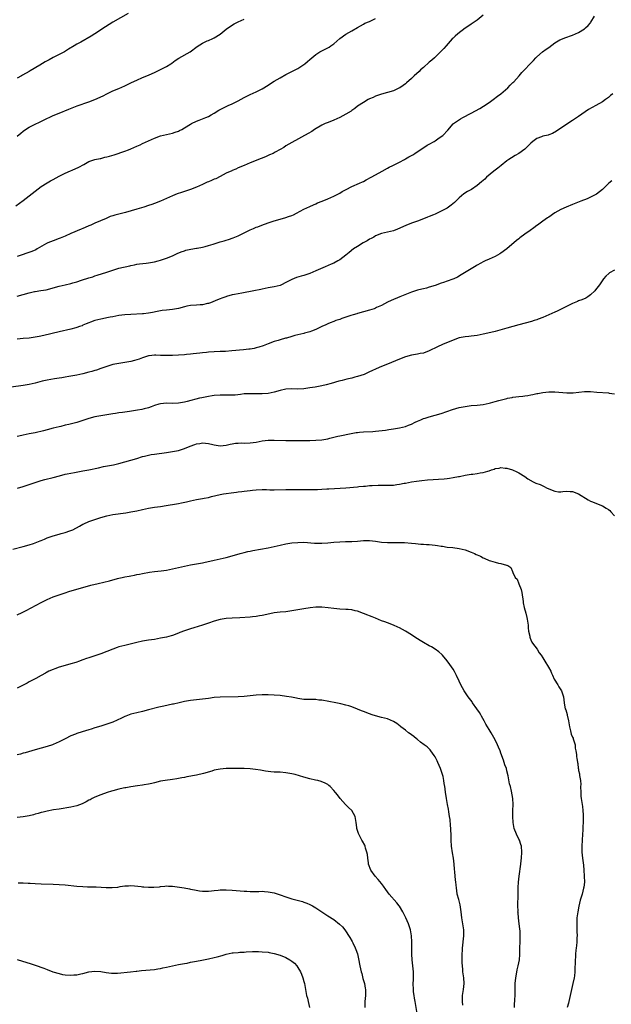
# Model space of a CAD drawing. Units: inches. Extents: x 2577000 to 2580000, y 1506000 to 1509000.
# Drawn here: x 2577388 to 2577586, y 1507558 to 1507888 of the extents above; entities that cross this region are included whole.
import ezdxf

# ---------------------------------------------------------------- set-up
doc = ezdxf.new("R2010")
doc.units = ezdxf.units.IN
doc.header["$MEASUREMENT"] = 0
doc.layers.add('LD25771506_10ft', color=71, linetype='Continuous')

msp = doc.modelspace()

# ---------------------------------------------------------------- linework, layer by layer
at = {"layer": 'LD25771506_10ft'}
for points, elevation in [([(2577386.52, 1507825.48), (2577389, 1507827.23), (2577391, 1507828.78), (2577393, 1507830.41), (2577395, 1507831.88), (2577397, 1507833.13), (2577398.19, 1507833.81), (2577399, 1507834.3), (2577401, 1507835.39), (2577403, 1507836.36), (2577404.86, 1507837.14), (2577405.41, 1507837.41), (2577407.65, 1507838.35), (2577409.31, 1507839.31), (2577411, 1507840.24), (2577413, 1507840.94), (2577414.72, 1507841.28), (2577415, 1507841.3), (2577416.3, 1507841.7), (2577417, 1507841.8), (2577417.88, 1507842.12), (2577419.43, 1507842.57), (2577423, 1507843.76), (2577424.25, 1507844.25), (2577425, 1507844.52), (2577427, 1507845.38), (2577428.11, 1507845.89), (2577429, 1507846.28), (2577431, 1507847.23), (2577433, 1507848.14), (2577435, 1507848.85), (2577437, 1507849.34), (2577439, 1507849.78), (2577439.94, 1507850.06), (2577441, 1507850.44), (2577441.38, 1507850.62), (2577442.07, 1507851), (2577443, 1507851.53), (2577445, 1507852.81), (2577445.34, 1507853), (2577447, 1507853.76), (2577447.88, 1507854.12), (2577449, 1507854.53), (2577450.19, 1507855), (2577451, 1507855.38), (2577451.93, 1507855.93), (2577453, 1507856.52), (2577454.56, 1507857.44), (2577455.87, 1507858.13), (2577457, 1507858.68), (2577457.61, 1507859), (2577459, 1507859.63), (2577461, 1507860.64), (2577463, 1507861.7), (2577465, 1507862.7), (2577467, 1507863.66), (2577469, 1507864.66), (2577469.59, 1507865), (2577470.46, 1507865.54), (2577473, 1507867.15), (2577475, 1507868.33), (2577477, 1507869.42), (2577479, 1507870.41), (2577481, 1507871.48), (2577483, 1507872.77), (2577483.32, 1507873), (2577484.23, 1507873.77), (2577485, 1507874.45), (2577487, 1507876.16), (2577488.39, 1507877), (2577489, 1507877.33), (2577490.12, 1507877.88), (2577491, 1507878.34), (2577491.41, 1507878.59), (2577492.02, 1507879), (2577493, 1507879.72), (2577495, 1507881.47), (2577497, 1507882.93), (2577499, 1507884), (2577501, 1507885.16), (2577503, 1507886.29), (2577503.43, 1507886.57), (2577505, 1507887.22), (2577507, 1507888.21)], 9800), ([(2577424.13, 1507889.87), (2577419.06, 1507886.94), (2577417.81, 1507886.19), (2577416.58, 1507885.42), (2577413, 1507883.07), (2577411.72, 1507882.28), (2577408.26, 1507880.26), (2577407, 1507879.56), (2577406.07, 1507879), (2577404.12, 1507877.88), (2577402.77, 1507877), (2577401, 1507876.07), (2577399, 1507875.1), (2577397.66, 1507874.34), (2577397, 1507874.02), (2577396.39, 1507873.61), (2577394.58, 1507872.58), (2577391.34, 1507870.66), (2577391, 1507870.48), (2577388.78, 1507869.22), (2577388.43, 1507869), (2577387, 1507868.18)], 9780), ([(2577543, 1507889.27), (2577541, 1507887.66), (2577540.07, 1507887), (2577539, 1507886.3), (2577538.25, 1507885.75), (2577537, 1507884.89), (2577534.5, 1507883), (2577533.7, 1507882.3), (2577533, 1507881.6), (2577532.67, 1507881.33), (2577530.61, 1507879), (2577529.82, 1507878.18), (2577528.72, 1507877), (2577526.71, 1507875), (2577525.83, 1507874.17), (2577525, 1507873.52), (2577523, 1507871.8), (2577522.1, 1507871), (2577521.55, 1507870.45), (2577519.96, 1507869), (2577519, 1507868.1), (2577517.38, 1507866.62), (2577517, 1507866.31), (2577516.25, 1507865.75), (2577515.13, 1507865), (2577515, 1507864.92), (2577513, 1507863.99), (2577511, 1507863.34), (2577509, 1507862.84), (2577507.63, 1507862.36), (2577507, 1507862.16), (2577506.24, 1507861.76), (2577505, 1507861.26), (2577504.53, 1507861), (2577503, 1507860.1), (2577501, 1507858.78), (2577500.01, 1507857.99), (2577499, 1507857.33), (2577498.81, 1507857.19), (2577497, 1507856.11), (2577495, 1507855.06), (2577493, 1507854.13), (2577492.21, 1507853.79), (2577490.75, 1507853.24), (2577490.16, 1507853), (2577489, 1507852.41), (2577486.6, 1507851), (2577485.63, 1507850.37), (2577484.38, 1507849.62), (2577479, 1507846.66), (2577477, 1507845.5), (2577476.23, 1507845), (2577475, 1507844.28), (2577473.42, 1507843.42), (2577473, 1507843.17), (2577472.66, 1507843), (2577471.53, 1507842.47), (2577471, 1507842.26), (2577470.12, 1507841.88), (2577468.69, 1507841.31), (2577467.84, 1507841), (2577466.43, 1507840.43), (2577465, 1507839.89), (2577462.95, 1507839), (2577461, 1507838.12), (2577460.24, 1507837.76), (2577459, 1507837.28), (2577458.82, 1507837.18), (2577457, 1507836.36), (2577455, 1507835.3), (2577453.47, 1507834.53), (2577453, 1507834.35), (2577452.06, 1507833.94), (2577451, 1507833.53), (2577450.63, 1507833.37), (2577449, 1507832.63), (2577447, 1507831.68), (2577445, 1507830.88), (2577443, 1507830.24), (2577442.04, 1507829.96), (2577440.56, 1507829.44), (2577439, 1507828.81), (2577434.93, 1507827), (2577433, 1507826.26), (2577432.06, 1507825.94), (2577431, 1507825.54), (2577429.43, 1507825), (2577427, 1507824.3), (2577423.26, 1507823.26), (2577421, 1507822.66), (2577419.67, 1507822.33), (2577419, 1507822.1), (2577418.17, 1507821.83), (2577416.75, 1507821.25), (2577413, 1507819.64), (2577411.62, 1507819), (2577411, 1507818.75), (2577409.79, 1507818.21), (2577409, 1507817.9), (2577408.38, 1507817.62), (2577405, 1507816.17), (2577403, 1507815.25), (2577401.37, 1507814.63), (2577401, 1507814.47), (2577399, 1507813.77), (2577397.2, 1507813), (2577397, 1507812.91), (2577396.78, 1507812.78), (2577393.71, 1507811), (2577393.25, 1507810.75), (2577391.85, 1507810.15), (2577387, 1507808.43)], 9810), ([(2577387, 1507795.24), (2577389, 1507795.77), (2577391, 1507796.36), (2577392.74, 1507796.74), (2577393, 1507796.79), (2577394.93, 1507797.07), (2577396.64, 1507797.36), (2577401, 1507798.51), (2577403.04, 1507798.96), (2577405, 1507799.43), (2577405.64, 1507799.64), (2577407, 1507800.03), (2577408.56, 1507800.56), (2577411, 1507801.34), (2577412.28, 1507801.72), (2577413, 1507801.96), (2577413.81, 1507802.19), (2577417, 1507803.25), (2577419, 1507803.95), (2577421, 1507804.55), (2577424.67, 1507805.33), (2577425, 1507805.46), (2577426.27, 1507805.73), (2577427, 1507805.92), (2577427.94, 1507806.06), (2577430.21, 1507806.21), (2577431, 1507806.31), (2577433, 1507806.68), (2577434.24, 1507807), (2577435, 1507807.22), (2577437, 1507807.9), (2577439, 1507808.71), (2577440.56, 1507809.44), (2577441.95, 1507810.05), (2577443, 1507810.41), (2577443.45, 1507810.55), (2577445.1, 1507810.9), (2577447, 1507811.23), (2577447.3, 1507811.3), (2577449, 1507811.63), (2577449.88, 1507811.88), (2577451, 1507812.14), (2577452.65, 1507812.65), (2577453, 1507812.74), (2577455, 1507813.38), (2577456.26, 1507813.74), (2577457, 1507813.99), (2577457.79, 1507814.21), (2577459.28, 1507814.72), (2577461, 1507815.44), (2577464.12, 1507817), (2577465, 1507817.41), (2577466.13, 1507817.87), (2577467, 1507818.26), (2577467.54, 1507818.46), (2577468.88, 1507819), (2577471, 1507819.73), (2577473, 1507820.37), (2577475, 1507820.98), (2577477, 1507821.56), (2577477.89, 1507821.89), (2577479, 1507822.26), (2577479.52, 1507822.48), (2577480.56, 1507823), (2577483, 1507824.29), (2577485, 1507825.19), (2577486.22, 1507825.78), (2577487, 1507826.08), (2577487.6, 1507826.4), (2577489.07, 1507827), (2577491, 1507827.83), (2577493, 1507828.66), (2577493.69, 1507829), (2577495, 1507829.69), (2577495.81, 1507830.19), (2577497.1, 1507830.9), (2577499, 1507831.9), (2577501.62, 1507833), (2577502.57, 1507833.43), (2577503, 1507833.64), (2577503.87, 1507834.13), (2577505.53, 1507835), (2577507, 1507835.85), (2577509.19, 1507837), (2577511, 1507838.02), (2577511.61, 1507838.39), (2577512.76, 1507839), (2577515, 1507840.12), (2577516.68, 1507841), (2577517, 1507841.15), (2577518.18, 1507841.82), (2577519, 1507842.25), (2577519.47, 1507842.53), (2577520.19, 1507843), (2577524.28, 1507845.72), (2577525, 1507846.11), (2577526.61, 1507847), (2577527, 1507847.26), (2577527.89, 1507847.89), (2577529, 1507848.63), (2577529.5, 1507849), (2577531.18, 1507850.82), (2577533, 1507852.92), (2577533.09, 1507853), (2577535.44, 1507854.56), (2577536.21, 1507855), (2577539, 1507856.47), (2577541.93, 1507858.07), (2577543.18, 1507858.82), (2577545, 1507860.01), (2577546.39, 1507861), (2577547.85, 1507862.15), (2577549, 1507863), (2577551.31, 1507865), (2577552.11, 1507865.89), (2577553, 1507866.7), (2577553.3, 1507867), (2577555.08, 1507869), (2577555.96, 1507870.04), (2577556.86, 1507871), (2577558.79, 1507873), (2577559.9, 1507874.1), (2577560.66, 1507875), (2577561, 1507875.33), (2577562.89, 1507877), (2577564.14, 1507877.86), (2577565, 1507878.51), (2577567, 1507879.97), (2577568.74, 1507881), (2577569, 1507881.13), (2577570.35, 1507881.65), (2577573, 1507882.58), (2577573.96, 1507883), (2577575, 1507883.49), (2577577, 1507884.72), (2577577.33, 1507885), (2577578.19, 1507885.81), (2577579, 1507886.74), (2577579.11, 1507886.89), (2577580.35, 1507889)], 9820), ([(2577387, 1507848.77), (2577388.18, 1507849.82), (2577389, 1507850.47), (2577389.78, 1507851), (2577391, 1507851.75), (2577393, 1507852.78), (2577394.5, 1507853.5), (2577395.82, 1507854.18), (2577399, 1507855.67), (2577401, 1507856.5), (2577404.24, 1507857.76), (2577407.09, 1507858.91), (2577411, 1507860.31), (2577413, 1507861.07), (2577415.74, 1507862.26), (2577417, 1507862.95), (2577419, 1507863.96), (2577421, 1507864.77), (2577423, 1507865.66), (2577423.89, 1507866.11), (2577425.23, 1507866.77), (2577427, 1507867.56), (2577429, 1507868.37), (2577431, 1507869.21), (2577432.21, 1507869.79), (2577433, 1507870.13), (2577433.58, 1507870.42), (2577435, 1507871.06), (2577437, 1507872.08), (2577438.48, 1507873), (2577438.79, 1507873.21), (2577439.93, 1507874.07), (2577441.09, 1507874.91), (2577444.95, 1507877.05), (2577447.25, 1507878.75), (2577449, 1507879.92), (2577450.65, 1507880.65), (2577451, 1507880.83), (2577452.48, 1507881.52), (2577453, 1507881.74), (2577455, 1507882.98), (2577457, 1507884.58), (2577458.4, 1507885.6), (2577459.66, 1507886.34), (2577461, 1507887.02), (2577463, 1507887.98)], 9790), ([(2577586.44, 1507863), (2577585.65, 1507862.35), (2577585, 1507861.76), (2577584, 1507861), (2577583, 1507860.32), (2577580.72, 1507859), (2577579.59, 1507858.41), (2577578.32, 1507857.68), (2577575, 1507855.34), (2577573, 1507853.99), (2577568.36, 1507851), (2577567.55, 1507850.45), (2577566.31, 1507849.69), (2577565, 1507849.24), (2577564.84, 1507849.16), (2577563, 1507848.74), (2577562.6, 1507848.6), (2577561, 1507847.97), (2577559.66, 1507847), (2577559, 1507846.39), (2577557, 1507844.44), (2577555, 1507843.01), (2577553.75, 1507842.25), (2577552.48, 1507841.52), (2577551.67, 1507841), (2577551, 1507840.53), (2577549.01, 1507839), (2577547.94, 1507838.06), (2577546.58, 1507837), (2577544.2, 1507835), (2577543.58, 1507834.42), (2577542.52, 1507833.48), (2577541, 1507832.23), (2577539.08, 1507830.92), (2577537.81, 1507830.19), (2577536.59, 1507829.41), (2577535, 1507828.12), (2577533.89, 1507827), (2577533.43, 1507826.57), (2577532.36, 1507825.64), (2577531.44, 1507825), (2577531, 1507824.71), (2577529, 1507823.61), (2577527, 1507822.66), (2577526.4, 1507822.4), (2577525, 1507821.82), (2577524.4, 1507821.6), (2577523, 1507821.07), (2577521, 1507820.35), (2577519, 1507819.59), (2577517.16, 1507818.84), (2577514.38, 1507817.62), (2577513, 1507817.08), (2577511, 1507816.58), (2577509, 1507816.16), (2577507, 1507815.36), (2577506.43, 1507815), (2577505.52, 1507814.48), (2577505, 1507814.23), (2577504.23, 1507813.77), (2577502.9, 1507813), (2577501, 1507811.87), (2577499.58, 1507811), (2577498.14, 1507809.86), (2577497, 1507808.88), (2577495, 1507807.38), (2577494.37, 1507807), (2577493, 1507806.29), (2577492.12, 1507805.88), (2577490.14, 1507805), (2577487, 1507803.66), (2577485, 1507802.83), (2577483, 1507802.14), (2577482.1, 1507801.9), (2577480.57, 1507801.43), (2577479, 1507800.8), (2577477, 1507799.72), (2577475.46, 1507799), (2577475, 1507798.82), (2577473, 1507798.35), (2577471, 1507797.98), (2577469, 1507797.56), (2577468.55, 1507797.45), (2577466.28, 1507797), (2577462.22, 1507796.22), (2577461, 1507796.02), (2577459.77, 1507795.77), (2577459, 1507795.62), (2577457.08, 1507795.08), (2577456.83, 1507795), (2577455.51, 1507794.49), (2577455, 1507794.32), (2577454.07, 1507793.93), (2577451.71, 1507793), (2577451, 1507792.74), (2577450.69, 1507792.69), (2577449, 1507792.29), (2577448.29, 1507792.29), (2577447, 1507792.19), (2577445, 1507792.09), (2577443.82, 1507791.82), (2577443, 1507791.68), (2577441, 1507791.05), (2577439, 1507790.68), (2577437, 1507790.56), (2577435.58, 1507790.42), (2577435, 1507790.33), (2577433.89, 1507790.11), (2577432.28, 1507789.72), (2577431, 1507789.46), (2577429.29, 1507789.29), (2577429, 1507789.24), (2577425, 1507789.11), (2577423, 1507788.95), (2577421, 1507788.69), (2577419, 1507788.33), (2577418.13, 1507788.13), (2577417, 1507787.92), (2577415.59, 1507787.59), (2577415, 1507787.5), (2577412.97, 1507787), (2577411.5, 1507786.5), (2577411, 1507786.31), (2577410.11, 1507785.89), (2577409, 1507785.45), (2577408.7, 1507785.3), (2577407.87, 1507785), (2577407, 1507784.72), (2577406.64, 1507784.64), (2577405, 1507784.2), (2577401, 1507783.28), (2577395.93, 1507782.07), (2577394.29, 1507781.71), (2577393, 1507781.45), (2577391, 1507781.16), (2577389, 1507780.98), (2577387, 1507780.76)], 9830), ([(2577586.13, 1507833.87), (2577585.09, 1507833), (2577583, 1507830.91), (2577581, 1507829.36), (2577580.35, 1507829), (2577579, 1507828.33), (2577577.83, 1507827.83), (2577575.75, 1507827), (2577573, 1507825.84), (2577570.8, 1507825), (2577569, 1507824.18), (2577567.05, 1507823.05), (2577565, 1507821.67), (2577564.62, 1507821.38), (2577563, 1507820.31), (2577561.26, 1507819), (2577561, 1507818.83), (2577559.95, 1507818.05), (2577558.78, 1507817.22), (2577557, 1507815.94), (2577555.31, 1507814.69), (2577555, 1507814.42), (2577554.19, 1507813.81), (2577551, 1507811.03), (2577549, 1507809.55), (2577548.65, 1507809.35), (2577547, 1507808.53), (2577545, 1507807.64), (2577543.73, 1507807), (2577543, 1507806.65), (2577542.26, 1507806.26), (2577541, 1507805.54), (2577540.67, 1507805.33), (2577539, 1507804.38), (2577537.38, 1507803.38), (2577535.69, 1507802.31), (2577534.4, 1507801.6), (2577533.19, 1507801), (2577532.85, 1507800.85), (2577531, 1507800.17), (2577529.72, 1507799.72), (2577529, 1507799.51), (2577527, 1507798.82), (2577525, 1507798.18), (2577524.09, 1507797.91), (2577523, 1507797.68), (2577522.47, 1507797.53), (2577521, 1507797.23), (2577519, 1507796.59), (2577515.09, 1507795), (2577512.23, 1507793.77), (2577511, 1507793.21), (2577509, 1507792.12), (2577507.35, 1507791.35), (2577507, 1507791.17), (2577506.54, 1507791), (2577505, 1507790.5), (2577501, 1507789.42), (2577500.68, 1507789.32), (2577499.53, 1507789), (2577498.75, 1507788.75), (2577497, 1507788.12), (2577495.67, 1507787.67), (2577495, 1507787.42), (2577493.72, 1507787), (2577493.21, 1507786.79), (2577493, 1507786.73), (2577491.78, 1507786.22), (2577491, 1507785.94), (2577490.37, 1507785.63), (2577489, 1507785.03), (2577487, 1507784), (2577485.5, 1507783.5), (2577485, 1507783.29), (2577483.21, 1507782.79), (2577483, 1507782.75), (2577481, 1507782.23), (2577480, 1507782), (2577479, 1507781.69), (2577477.17, 1507781.17), (2577476.89, 1507781.11), (2577475, 1507780.57), (2577474.37, 1507780.37), (2577473, 1507779.97), (2577471, 1507779.23), (2577470.45, 1507779), (2577469.4, 1507778.6), (2577467.91, 1507778.09), (2577467, 1507777.88), (2577466.31, 1507777.69), (2577465, 1507777.5), (2577464.58, 1507777.42), (2577462.78, 1507777.22), (2577458.84, 1507776.84), (2577456.69, 1507776.69), (2577455, 1507776.62), (2577453, 1507776.56), (2577451, 1507776.44), (2577450.39, 1507776.39), (2577449, 1507776.23), (2577448.15, 1507776.15), (2577447, 1507776), (2577445.91, 1507775.91), (2577445, 1507775.79), (2577443.68, 1507775.68), (2577443, 1507775.6), (2577441, 1507775.45), (2577439, 1507775.35), (2577437.32, 1507775.32), (2577435.35, 1507775.35), (2577435, 1507775.38), (2577433.39, 1507775.39), (2577433, 1507775.42), (2577431.21, 1507775.21), (2577431, 1507775.2), (2577430.31, 1507775), (2577429, 1507774.57), (2577427.86, 1507774.14), (2577427, 1507773.87), (2577426.32, 1507773.68), (2577425, 1507773.35), (2577423, 1507772.98), (2577421, 1507772.7), (2577419, 1507772.31), (2577417, 1507771.68), (2577415.04, 1507770.96), (2577413.55, 1507770.45), (2577413, 1507770.31), (2577411.99, 1507770.01), (2577411, 1507769.76), (2577409, 1507769.23), (2577407, 1507768.74), (2577405, 1507768.37), (2577404.26, 1507768.26), (2577403, 1507768.04), (2577401.88, 1507767.88), (2577401, 1507767.72), (2577399.51, 1507767.51), (2577397, 1507767.1), (2577395.31, 1507766.69), (2577393, 1507766.08), (2577391, 1507765.62), (2577389, 1507765.28), (2577385, 1507764.68)], 9840), ([(2577587, 1507803.87), (2577585.38, 1507803), (2577585.16, 1507802.84), (2577584.14, 1507801.86), (2577583.32, 1507801), (2577581.96, 1507799), (2577580.7, 1507797.3), (2577580.4, 1507797), (2577579, 1507795.66), (2577578.09, 1507795), (2577577.42, 1507794.58), (2577576.05, 1507793.95), (2577575, 1507793.58), (2577574.59, 1507793.41), (2577573.51, 1507793), (2577573, 1507792.78), (2577569.4, 1507791), (2577567.82, 1507790.18), (2577567, 1507789.87), (2577563, 1507788.05), (2577561.49, 1507787.49), (2577561, 1507787.29), (2577560.1, 1507787), (2577559.25, 1507786.75), (2577555, 1507785.62), (2577551, 1507784.53), (2577547, 1507783.36), (2577545.6, 1507783), (2577543, 1507782.42), (2577541, 1507782.07), (2577540.06, 1507781.94), (2577539, 1507781.83), (2577538.27, 1507781.73), (2577537, 1507781.61), (2577535, 1507781.21), (2577533, 1507780.49), (2577529.47, 1507779), (2577527.77, 1507778.23), (2577525, 1507776.87), (2577523, 1507776.16), (2577521.99, 1507775.99), (2577521, 1507775.77), (2577519, 1507775.42), (2577517, 1507774.89), (2577515, 1507774.15), (2577512.35, 1507773), (2577511, 1507772.43), (2577509, 1507771.62), (2577507.15, 1507770.85), (2577505.76, 1507770.24), (2577505, 1507769.85), (2577503.14, 1507769), (2577501, 1507768.26), (2577500.05, 1507768.05), (2577499, 1507767.76), (2577497.41, 1507767.41), (2577495.77, 1507767), (2577494.71, 1507766.71), (2577492.1, 1507765.9), (2577490.5, 1507765.5), (2577489, 1507765.18), (2577486.77, 1507764.77), (2577485, 1507764.47), (2577483, 1507764.18), (2577481, 1507764.11), (2577479, 1507764.19), (2577477, 1507764.08), (2577475, 1507763.63), (2577473.09, 1507763.09), (2577471, 1507762.64), (2577469, 1507762.44), (2577467, 1507762.45), (2577465, 1507762.55), (2577463.55, 1507762.45), (2577463, 1507762.44), (2577461.78, 1507762.22), (2577459.96, 1507762.04), (2577459, 1507762.01), (2577457.99, 1507762.01), (2577457, 1507762.04), (2577455, 1507762.03), (2577453, 1507761.9), (2577452.23, 1507761.77), (2577451, 1507761.61), (2577448.82, 1507761.18), (2577448.04, 1507761), (2577443.96, 1507759.96), (2577443, 1507759.74), (2577441, 1507759.39), (2577439, 1507759.29), (2577437, 1507759.33), (2577435, 1507759.17), (2577434.4, 1507759), (2577433, 1507758.57), (2577431.88, 1507758.12), (2577431, 1507757.85), (2577429.47, 1507757.47), (2577428.74, 1507757.26), (2577427.26, 1507757), (2577424.59, 1507756.59), (2577422.26, 1507756.26), (2577421, 1507756.1), (2577419.94, 1507755.94), (2577419, 1507755.82), (2577415, 1507755.15), (2577413, 1507754.76), (2577411, 1507754.21), (2577409, 1507753.52), (2577407, 1507752.88), (2577404.22, 1507752.22), (2577403, 1507751.97), (2577401.61, 1507751.61), (2577401, 1507751.47), (2577399.05, 1507750.95), (2577397, 1507750.46), (2577395.84, 1507750.16), (2577393, 1507749.47), (2577391, 1507749.06), (2577389, 1507748.7), (2577388.58, 1507748.58), (2577387, 1507748.22)], 9850), ([(2577387.07, 1507730.93), (2577389, 1507731.46), (2577391, 1507732.09), (2577393, 1507732.82), (2577395, 1507733.47), (2577396.21, 1507733.79), (2577399, 1507734.43), (2577401.12, 1507735), (2577403, 1507735.55), (2577403.69, 1507735.69), (2577405, 1507735.98), (2577406.17, 1507736.17), (2577409, 1507736.66), (2577410.94, 1507737.06), (2577414.23, 1507737.77), (2577415.89, 1507738.11), (2577419.26, 1507738.74), (2577421, 1507739.14), (2577425, 1507740.29), (2577427, 1507740.85), (2577429, 1507741.48), (2577429.63, 1507741.63), (2577431, 1507742), (2577431.84, 1507742.16), (2577433, 1507742.34), (2577437, 1507742.87), (2577439, 1507743.16), (2577441, 1507743.57), (2577443, 1507744.18), (2577444.93, 1507744.93), (2577446.5, 1507745.5), (2577447, 1507745.71), (2577448.1, 1507745.9), (2577449, 1507746.09), (2577450.02, 1507745.98), (2577451, 1507745.89), (2577452.48, 1507745.52), (2577453, 1507745.41), (2577455, 1507745.12), (2577457, 1507745.32), (2577458.35, 1507745.65), (2577459, 1507745.77), (2577460.07, 1507745.93), (2577461, 1507746.02), (2577461.96, 1507746.04), (2577463, 1507746.02), (2577465, 1507746.07), (2577467, 1507746.34), (2577469, 1507746.72), (2577471, 1507746.98), (2577473, 1507747.03), (2577477, 1507746.86), (2577479, 1507746.84), (2577483.18, 1507746.82), (2577485, 1507746.85), (2577487, 1507746.94), (2577489, 1507747.12), (2577491, 1507747.47), (2577491.67, 1507747.67), (2577493, 1507747.98), (2577494.32, 1507748.32), (2577495, 1507748.47), (2577498.81, 1507749.19), (2577500.5, 1507749.5), (2577501, 1507749.56), (2577501.61, 1507749.61), (2577503, 1507749.76), (2577506.12, 1507749.88), (2577507, 1507749.95), (2577510.36, 1507750.36), (2577511.44, 1507750.56), (2577513, 1507750.75), (2577515, 1507751.08), (2577517, 1507751.59), (2577518.01, 1507752.01), (2577519, 1507752.38), (2577520.28, 1507753), (2577521, 1507753.36), (2577522.18, 1507753.82), (2577523, 1507754.21), (2577523.64, 1507754.36), (2577525, 1507754.81), (2577527, 1507755.32), (2577529, 1507755.9), (2577532.77, 1507757.23), (2577535, 1507757.87), (2577537, 1507758.29), (2577539, 1507758.54), (2577541, 1507758.7), (2577543, 1507758.95), (2577545, 1507759.37), (2577545.53, 1507759.53), (2577547, 1507759.89), (2577548.25, 1507760.25), (2577551, 1507760.96), (2577551.21, 1507761), (2577552.71, 1507761.29), (2577553, 1507761.33), (2577555, 1507761.57), (2577556.29, 1507761.71), (2577557, 1507761.84), (2577558.02, 1507761.98), (2577559, 1507762.2), (2577559.69, 1507762.31), (2577561, 1507762.61), (2577561.35, 1507762.65), (2577563, 1507762.93), (2577565, 1507763.15), (2577567, 1507763.18), (2577571, 1507762.78), (2577573, 1507762.79), (2577573.17, 1507762.83), (2577575.04, 1507763.04), (2577577, 1507763.31), (2577579, 1507763.31), (2577581.1, 1507763.1), (2577585, 1507762.8), (2577585.26, 1507762.74), (2577587, 1507762.48)], 9860), ([(2577385.55, 1507710.45), (2577389, 1507711.38), (2577391, 1507711.95), (2577392.43, 1507712.43), (2577393, 1507712.6), (2577394.72, 1507713.28), (2577395, 1507713.41), (2577396.12, 1507713.88), (2577397, 1507714.28), (2577399, 1507714.99), (2577401, 1507715.49), (2577401.68, 1507715.68), (2577403, 1507716.01), (2577404.61, 1507716.61), (2577405, 1507716.74), (2577405.56, 1507717), (2577407.81, 1507718.19), (2577409, 1507718.84), (2577409.34, 1507719), (2577411, 1507719.74), (2577413, 1507720.44), (2577415, 1507721.08), (2577417, 1507721.63), (2577419, 1507722.05), (2577423.33, 1507722.67), (2577425.03, 1507722.97), (2577427, 1507723.34), (2577429, 1507723.77), (2577429.96, 1507723.96), (2577431, 1507724.2), (2577433, 1507724.53), (2577435, 1507724.78), (2577436.92, 1507725.08), (2577440.3, 1507725.7), (2577441, 1507725.81), (2577442, 1507726), (2577443.67, 1507726.33), (2577445, 1507726.64), (2577447.07, 1507727.07), (2577449, 1507727.41), (2577449.55, 1507727.55), (2577451, 1507727.82), (2577452.11, 1507728.11), (2577455, 1507728.79), (2577456.09, 1507729), (2577457, 1507729.15), (2577458.64, 1507729.36), (2577460.42, 1507729.58), (2577461, 1507729.63), (2577462.21, 1507729.79), (2577463, 1507729.87), (2577463.98, 1507730.02), (2577465, 1507730.14), (2577465.75, 1507730.25), (2577467, 1507730.37), (2577469, 1507730.45), (2577470.42, 1507730.42), (2577471.63, 1507730.37), (2577473, 1507730.35), (2577477, 1507730.43), (2577477.58, 1507730.42), (2577479, 1507730.44), (2577479.58, 1507730.42), (2577483.53, 1507730.47), (2577485, 1507730.45), (2577487, 1507730.46), (2577487.53, 1507730.47), (2577489, 1507730.54), (2577490.64, 1507730.64), (2577491.34, 1507730.66), (2577493.24, 1507730.76), (2577495.11, 1507730.89), (2577497.07, 1507731.07), (2577501, 1507731.39), (2577501.42, 1507731.42), (2577503, 1507731.59), (2577503.63, 1507731.63), (2577505, 1507731.77), (2577505.82, 1507731.82), (2577507.92, 1507731.92), (2577509, 1507731.9), (2577509.93, 1507731.93), (2577511, 1507731.88), (2577511.94, 1507731.94), (2577513, 1507731.96), (2577514.12, 1507732.12), (2577515, 1507732.21), (2577516.54, 1507732.54), (2577517, 1507732.61), (2577519, 1507733.03), (2577520.71, 1507733.29), (2577522.5, 1507733.5), (2577524.34, 1507733.66), (2577529.93, 1507734.07), (2577531, 1507734.19), (2577531.75, 1507734.25), (2577533, 1507734.46), (2577534.8, 1507734.8), (2577535.15, 1507734.85), (2577537, 1507735.22), (2577539, 1507735.55), (2577539.63, 1507735.63), (2577541, 1507735.82), (2577542, 1507736), (2577543, 1507736.14), (2577544.64, 1507736.64), (2577545, 1507736.7), (2577545.8, 1507737), (2577546.7, 1507737.3), (2577547, 1507737.44), (2577548.34, 1507737.66), (2577549, 1507737.81), (2577550.39, 1507737.61), (2577551, 1507737.55), (2577552.82, 1507737), (2577554.35, 1507736.35), (2577555, 1507736.06), (2577557, 1507734.83), (2577558, 1507734), (2577559.77, 1507733), (2577560.62, 1507732.62), (2577562.08, 1507732.08), (2577563, 1507731.66), (2577563.47, 1507731.47), (2577564.29, 1507731), (2577565, 1507730.66), (2577567, 1507729.86), (2577568.28, 1507729.72), (2577569, 1507729.65), (2577569.76, 1507729.76), (2577571, 1507729.87), (2577572.18, 1507729.82), (2577573, 1507729.82), (2577575, 1507729.01), (2577578.21, 1507727), (2577579, 1507726.57), (2577579.68, 1507726.32), (2577581.51, 1507725.51), (2577583, 1507724.96), (2577584.24, 1507724.24), (2577585, 1507723.77), (2577585.41, 1507723.41), (2577585.84, 1507723), (2577587, 1507721.66)], 9870), ([(2577387, 1507688.46), (2577388.69, 1507689.31), (2577389.99, 1507689.99), (2577395, 1507692.66), (2577396.55, 1507693.45), (2577397, 1507693.65), (2577399, 1507694.5), (2577401, 1507695.23), (2577403, 1507695.9), (2577404.32, 1507696.32), (2577407, 1507697.12), (2577409, 1507697.67), (2577411.62, 1507698.38), (2577414.09, 1507699), (2577417.93, 1507699.93), (2577420.61, 1507700.61), (2577421, 1507700.72), (2577422.16, 1507701), (2577423, 1507701.2), (2577424.52, 1507701.48), (2577425, 1507701.59), (2577426.23, 1507701.77), (2577427, 1507701.95), (2577427.9, 1507702.1), (2577429, 1507702.34), (2577431.25, 1507702.75), (2577433.02, 1507702.98), (2577435.22, 1507703.22), (2577437, 1507703.48), (2577439, 1507703.87), (2577443, 1507704.83), (2577445, 1507705.24), (2577449, 1507705.93), (2577449.89, 1507706.11), (2577451.55, 1507706.45), (2577453, 1507706.8), (2577457, 1507707.7), (2577459, 1507708.22), (2577461.63, 1507709), (2577463, 1507709.39), (2577464.27, 1507709.73), (2577465, 1507709.86), (2577465.93, 1507710.07), (2577471.05, 1507710.95), (2577473, 1507711.37), (2577475, 1507711.85), (2577477, 1507712.25), (2577479, 1507712.55), (2577481, 1507712.76), (2577483, 1507712.79), (2577486.54, 1507712.54), (2577487, 1507712.49), (2577488.47, 1507712.47), (2577489, 1507712.45), (2577491, 1507712.57), (2577493, 1507712.8), (2577495, 1507712.97), (2577496.98, 1507713.02), (2577499, 1507713.02), (2577501, 1507713.12), (2577503, 1507713.33), (2577504.63, 1507713.37), (2577505, 1507713.4), (2577507, 1507713.18), (2577509, 1507712.87), (2577511, 1507712.72), (2577514.77, 1507712.77), (2577516.71, 1507712.71), (2577519, 1507712.5), (2577520.34, 1507712.34), (2577522.17, 1507712.17), (2577523, 1507712.13), (2577524.03, 1507712.03), (2577525, 1507711.99), (2577527, 1507711.79), (2577527.7, 1507711.7), (2577529, 1507711.49), (2577529.45, 1507711.45), (2577531, 1507711.2), (2577532.86, 1507711), (2577535, 1507710.74), (2577537, 1507710.26), (2577539, 1507709.49), (2577540.12, 1507709), (2577540.72, 1507708.72), (2577541, 1507708.53), (2577542.1, 1507708.1), (2577543, 1507707.54), (2577543.42, 1507707.42), (2577545, 1507706.69), (2577545.48, 1507706.52), (2577547, 1507706.08), (2577548.22, 1507705.78), (2577549, 1507705.63), (2577550.84, 1507705.16), (2577551, 1507705.13), (2577551.33, 1507705), (2577552.31, 1507704.31), (2577552.81, 1507703), (2577553, 1507702.71), (2577553.79, 1507701), (2577554.39, 1507700.39), (2577555, 1507698.92), (2577555.73, 1507697), (2577555.99, 1507695.99), (2577556.38, 1507693), (2577556.48, 1507692.48), (2577556.78, 1507691), (2577557.3, 1507689), (2577557.63, 1507687.63), (2577557.76, 1507687), (2577558.05, 1507685), (2577558.11, 1507684.11), (2577558.26, 1507683), (2577558.62, 1507681.38), (2577558.66, 1507681), (2577558.72, 1507680.72), (2577559, 1507680.15), (2577559.34, 1507679.34), (2577559.56, 1507679), (2577561.1, 1507677), (2577561.82, 1507675.82), (2577562.42, 1507675), (2577563, 1507674.05), (2577563.69, 1507673), (2577564.95, 1507671), (2577565.65, 1507669.65), (2577565.89, 1507669), (2577566.3, 1507668.3), (2577566.83, 1507667), (2577568.06, 1507665), (2577568.4, 1507664.4), (2577569, 1507663.42), (2577569.29, 1507663), (2577569.93, 1507661), (2577570.05, 1507660.05), (2577570.13, 1507659), (2577570.39, 1507657.61), (2577570.55, 1507657), (2577570.68, 1507656.68), (2577571.12, 1507655.12), (2577571.15, 1507654.85), (2577571.57, 1507653), (2577571.93, 1507651), (2577572.3, 1507649.7), (2577572.54, 1507648.54), (2577573, 1507647.58), (2577573.15, 1507647.15), (2577573.23, 1507647), (2577573.58, 1507645.58), (2577573.81, 1507645), (2577573.87, 1507643.87), (2577574.07, 1507643), (2577574.25, 1507641.75), (2577574.31, 1507641), (2577574.45, 1507640.45), (2577574.59, 1507639), (2577574.7, 1507638.7), (2577574.88, 1507637), (2577574.91, 1507636.9), (2577575, 1507636.36), (2577575.27, 1507635.27), (2577575.33, 1507634.67), (2577575.63, 1507633), (2577575.7, 1507631.7), (2577575.68, 1507631), (2577575.7, 1507629), (2577575.79, 1507627.79), (2577575.88, 1507627), (2577576.29, 1507624.29), (2577576.43, 1507623), (2577576.51, 1507621.49), (2577576.56, 1507621), (2577576.56, 1507620.56), (2577576.53, 1507619), (2577576.41, 1507617.59), (2577576.36, 1507616.37), (2577576.26, 1507615), (2577576.07, 1507611), (2577576.09, 1507609.91), (2577576.08, 1507609), (2577576.3, 1507607), (2577576.51, 1507605.49), (2577576.65, 1507604.65), (2577576.78, 1507603), (2577576.91, 1507601), (2577576.94, 1507599), (2577576.73, 1507597.27), (2577576.67, 1507597), (2577576.15, 1507595), (2577575.57, 1507593), (2577575.05, 1507590.95), (2577574.69, 1507589), (2577574.46, 1507587), (2577574.39, 1507585.61), (2577574.38, 1507585), (2577574.42, 1507584.42), (2577574.42, 1507583), (2577574.44, 1507582.44), (2577574.47, 1507581), (2577574.43, 1507580.43), (2577574.39, 1507579), (2577574.3, 1507577.7), (2577574.18, 1507577), (2577574.05, 1507576.05), (2577573.97, 1507575), (2577573.92, 1507573.92), (2577573.84, 1507573), (2577573.87, 1507571.87), (2577573.74, 1507570.26), (2577573.75, 1507569), (2577573.62, 1507567.62), (2577573.54, 1507567), (2577573.09, 1507565), (2577572.57, 1507563), (2577571.76, 1507559), (2577571.57, 1507558.43), (2577571.19, 1507557)], 9880), ([(2577553.48, 1507557), (2577553.55, 1507558.45), (2577553.6, 1507559), (2577553.68, 1507559.68), (2577553.73, 1507561), (2577553.72, 1507562.28), (2577553.77, 1507563), (2577553.79, 1507563.79), (2577553.78, 1507565), (2577553.95, 1507567), (2577554.17, 1507568.17), (2577554.4, 1507569.6), (2577554.79, 1507571), (2577555.18, 1507573), (2577555.28, 1507574.72), (2577555.33, 1507575), (2577555.36, 1507575.36), (2577555.36, 1507577), (2577555.41, 1507579), (2577555.39, 1507579.39), (2577555.45, 1507581), (2577555.43, 1507582.57), (2577555.31, 1507583.31), (2577555.14, 1507585), (2577554.88, 1507587), (2577554.71, 1507588.71), (2577554.7, 1507589), (2577554.71, 1507589.29), (2577554.66, 1507591), (2577554.66, 1507592.66), (2577554.72, 1507593.28), (2577554.72, 1507595), (2577554.77, 1507597.23), (2577554.9, 1507599), (2577555.13, 1507601), (2577555.67, 1507605), (2577555.79, 1507606.21), (2577555.91, 1507607), (2577556.03, 1507609), (2577555.82, 1507611), (2577555.63, 1507611.63), (2577555.17, 1507613), (2577555, 1507613.37), (2577554.18, 1507615), (2577553.44, 1507617), (2577553.12, 1507619), (2577552.99, 1507621.01), (2577552.99, 1507623), (2577553.05, 1507625), (2577552.93, 1507627), (2577552.51, 1507629.49), (2577552.16, 1507631), (2577551.91, 1507631.91), (2577551.4, 1507634.6), (2577551, 1507636.3), (2577550.8, 1507637), (2577550.31, 1507638.31), (2577550.09, 1507639), (2577549.79, 1507639.79), (2577549, 1507642.22), (2577548.71, 1507643), (2577548.21, 1507644.21), (2577547.84, 1507645), (2577547, 1507646.63), (2577546.16, 1507648.16), (2577545.68, 1507649), (2577545, 1507650.1), (2577543.93, 1507651.93), (2577543.4, 1507653), (2577542.52, 1507654.52), (2577542.27, 1507655), (2577541.78, 1507655.78), (2577540.95, 1507657), (2577539.5, 1507659), (2577539.31, 1507659.31), (2577538.45, 1507660.45), (2577538, 1507661), (2577536.65, 1507663), (2577536.06, 1507664.06), (2577535.59, 1507665), (2577535, 1507666.32), (2577534.15, 1507668.15), (2577533.48, 1507669.48), (2577533, 1507670.3), (2577531.9, 1507671.9), (2577531, 1507673.04), (2577529.37, 1507675), (2577529.19, 1507675.19), (2577528.15, 1507676.15), (2577527, 1507677.03), (2577525.73, 1507677.73), (2577525, 1507678.1), (2577523, 1507679.21), (2577521.89, 1507679.89), (2577520.2, 1507681), (2577519, 1507681.76), (2577517, 1507682.99), (2577515, 1507684.11), (2577514.41, 1507684.41), (2577513, 1507685.04), (2577511, 1507685.8), (2577510.15, 1507686.15), (2577509, 1507686.54), (2577507, 1507687.33), (2577505.84, 1507687.84), (2577505, 1507688.16), (2577504.41, 1507688.41), (2577502.97, 1507688.97), (2577501, 1507689.67), (2577500.15, 1507689.85), (2577499, 1507690.14), (2577497.77, 1507690.23), (2577497, 1507690.32), (2577495, 1507690.44), (2577493, 1507690.64), (2577491.14, 1507690.86), (2577489, 1507691.05), (2577487, 1507691.07), (2577485.13, 1507690.87), (2577483, 1507690.47), (2577481, 1507690.12), (2577479, 1507689.81), (2577477, 1507689.55), (2577475, 1507689.36), (2577473, 1507689.11), (2577470.61, 1507688.61), (2577469, 1507688.24), (2577468.12, 1507688.12), (2577467, 1507687.94), (2577465.84, 1507687.84), (2577465, 1507687.76), (2577461.53, 1507687.53), (2577459, 1507687.4), (2577457, 1507687.25), (2577455, 1507686.94), (2577453, 1507686.4), (2577451, 1507685.72), (2577449, 1507684.99), (2577446.12, 1507684.12), (2577445, 1507683.81), (2577443, 1507683.17), (2577441.43, 1507682.57), (2577441, 1507682.37), (2577439, 1507681.62), (2577438.53, 1507681.47), (2577437, 1507681.05), (2577435, 1507680.64), (2577433, 1507680.28), (2577431, 1507679.97), (2577429, 1507679.63), (2577427, 1507679.19), (2577423, 1507678.27), (2577421.98, 1507677.98), (2577421, 1507677.73), (2577420.45, 1507677.55), (2577419, 1507677.01), (2577417, 1507676.23), (2577415, 1507675.47), (2577413.67, 1507675), (2577413, 1507674.77), (2577411.64, 1507674.36), (2577411, 1507674.11), (2577410.14, 1507673.86), (2577409, 1507673.42), (2577408.68, 1507673.32), (2577407.82, 1507673), (2577406.57, 1507672.57), (2577405, 1507672.07), (2577403, 1507671.51), (2577401, 1507670.99), (2577399.57, 1507670.43), (2577399, 1507670.24), (2577397.59, 1507669.59), (2577397, 1507669.3), (2577396.82, 1507669.18), (2577396.44, 1507669), (2577395, 1507668.19), (2577393.23, 1507667.23), (2577391.65, 1507666.35), (2577391, 1507666.02), (2577390.34, 1507665.66), (2577387, 1507663.92)], 9890), ([(2577536.24, 1507557.76), (2577536.09, 1507559), (2577536.13, 1507561), (2577536.47, 1507563), (2577536.71, 1507565), (2577536.58, 1507567), (2577536.28, 1507569), (2577536.21, 1507569.79), (2577536.06, 1507571), (2577536, 1507572), (2577535.98, 1507573), (2577536.01, 1507575), (2577536.09, 1507576.09), (2577536.16, 1507577), (2577536.26, 1507577.74), (2577536.39, 1507579), (2577536.57, 1507581), (2577536.51, 1507583), (2577536.33, 1507584.33), (2577535.93, 1507587), (2577535.71, 1507589), (2577535.36, 1507591.36), (2577534.84, 1507593.16), (2577534.36, 1507595), (2577534.24, 1507596.24), (2577534.05, 1507597), (2577534.04, 1507598.04), (2577533.88, 1507599), (2577533.81, 1507599.81), (2577533.65, 1507601), (2577533.51, 1507602.49), (2577533.38, 1507603.38), (2577533.31, 1507605), (2577533.13, 1507607), (2577532.82, 1507608.82), (2577532.48, 1507611), (2577532.36, 1507613), (2577532.31, 1507615), (2577532.25, 1507616.25), (2577532.19, 1507617), (2577532.1, 1507617.91), (2577531.93, 1507619.93), (2577531.78, 1507621), (2577531.51, 1507622.49), (2577531.4, 1507623.4), (2577531.05, 1507625), (2577530.71, 1507627), (2577530.5, 1507628.5), (2577530.46, 1507629), (2577530.26, 1507630.26), (2577530.19, 1507631), (2577530.01, 1507632.01), (2577529.89, 1507633), (2577529.61, 1507634.39), (2577529.47, 1507635), (2577529, 1507636.33), (2577528.78, 1507637), (2577527.88, 1507639), (2577527.62, 1507639.62), (2577526.94, 1507640.94), (2577526.65, 1507641.35), (2577525.55, 1507643), (2577525.31, 1507643.31), (2577525, 1507643.6), (2577524.3, 1507644.3), (2577523.32, 1507645), (2577522.09, 1507645.91), (2577521, 1507646.74), (2577520.68, 1507647), (2577519.77, 1507647.77), (2577519, 1507648.27), (2577518.61, 1507648.61), (2577518.04, 1507649), (2577517, 1507649.82), (2577515.46, 1507651), (2577515.23, 1507651.23), (2577514.1, 1507652.1), (2577513, 1507652.78), (2577511, 1507653.66), (2577509, 1507654.17), (2577507, 1507654.64), (2577505.86, 1507655), (2577505, 1507655.3), (2577503, 1507656.09), (2577502.33, 1507656.33), (2577501, 1507656.91), (2577500.93, 1507656.93), (2577499, 1507657.67), (2577498.02, 1507657.98), (2577497, 1507658.26), (2577495.33, 1507658.67), (2577493.7, 1507659), (2577489, 1507659.87), (2577487.97, 1507659.97), (2577487, 1507660.11), (2577486.12, 1507660.12), (2577484.17, 1507660.17), (2577483, 1507660.18), (2577482.29, 1507660.29), (2577481, 1507660.44), (2577480.55, 1507660.55), (2577478.87, 1507660.87), (2577477.18, 1507661.18), (2577475, 1507661.45), (2577473, 1507661.61), (2577471, 1507661.67), (2577469, 1507661.67), (2577467, 1507661.58), (2577465, 1507661.4), (2577463, 1507661.18), (2577460.95, 1507661.05), (2577455, 1507660.9), (2577453, 1507660.76), (2577451, 1507660.5), (2577449, 1507660.22), (2577445, 1507659.8), (2577443, 1507659.44), (2577441.19, 1507659), (2577439.38, 1507658.62), (2577439, 1507658.56), (2577436.04, 1507657.96), (2577434.43, 1507657.57), (2577431, 1507656.63), (2577429, 1507656.15), (2577427, 1507655.71), (2577425, 1507655.18), (2577423.4, 1507654.6), (2577423, 1507654.44), (2577421.93, 1507653.93), (2577419, 1507652.6), (2577417, 1507651.86), (2577415, 1507651.21), (2577413, 1507650.61), (2577411.77, 1507650.23), (2577411, 1507650.02), (2577408.71, 1507649.29), (2577407, 1507648.72), (2577406.53, 1507648.53), (2577405, 1507647.98), (2577403, 1507647.01), (2577401.66, 1507646.34), (2577401, 1507645.94), (2577399, 1507645.05), (2577398.85, 1507645), (2577397, 1507644.44), (2577393, 1507643.31), (2577389.67, 1507642.33), (2577389, 1507642.18), (2577388.11, 1507641.89), (2577387, 1507641.63)], 9900), ([(2577520.88, 1507555), (2577520.23, 1507559), (2577520.09, 1507560.09), (2577519.91, 1507561), (2577519.73, 1507562.27), (2577519.65, 1507563), (2577519.61, 1507565), (2577519.7, 1507566.3), (2577519.73, 1507567), (2577519.71, 1507567.71), (2577519.69, 1507569), (2577519.22, 1507573), (2577519.11, 1507574.89), (2577519.09, 1507577), (2577519.11, 1507579), (2577519.05, 1507581), (2577518.73, 1507583), (2577518.07, 1507585), (2577517.18, 1507587), (2577516.11, 1507589), (2577515, 1507590.89), (2577514.93, 1507591), (2577514.07, 1507592.07), (2577511.51, 1507595), (2577510.47, 1507596.47), (2577509.67, 1507597.67), (2577509, 1507598.49), (2577507.85, 1507599.85), (2577506.82, 1507601), (2577505.42, 1507603), (2577504.66, 1507605), (2577504.59, 1507605.41), (2577504.38, 1507607), (2577504.27, 1507608.27), (2577504.13, 1507609), (2577503.67, 1507610.33), (2577503.5, 1507611), (2577503.37, 1507611.37), (2577502.66, 1507612.66), (2577502.42, 1507613), (2577501.94, 1507613.94), (2577501.35, 1507615), (2577501.25, 1507615.25), (2577500.78, 1507617), (2577500.76, 1507617.24), (2577500.55, 1507619), (2577500.29, 1507620.29), (2577500.13, 1507621), (2577499, 1507622.99), (2577497.99, 1507623.99), (2577496.88, 1507625), (2577495.1, 1507627), (2577494.21, 1507628.21), (2577493.61, 1507629), (2577493, 1507629.72), (2577491.83, 1507631), (2577491.37, 1507631.37), (2577491, 1507631.64), (2577490.16, 1507632.16), (2577488.74, 1507632.74), (2577487.69, 1507633), (2577486.84, 1507633.16), (2577485, 1507633.56), (2577483, 1507634.12), (2577480.07, 1507635), (2577479, 1507635.25), (2577477, 1507635.61), (2577475, 1507635.76), (2577473, 1507635.81), (2577471.93, 1507635.93), (2577471, 1507635.99), (2577470.19, 1507636.19), (2577469, 1507636.37), (2577468.5, 1507636.5), (2577466.76, 1507636.76), (2577465, 1507636.94), (2577463, 1507637.01), (2577461.01, 1507637.01), (2577457, 1507637.04), (2577455, 1507636.87), (2577453, 1507636.43), (2577452.14, 1507636.14), (2577449.32, 1507635.32), (2577447, 1507634.81), (2577443.8, 1507634.2), (2577443, 1507634.07), (2577442.13, 1507633.87), (2577441, 1507633.68), (2577440.44, 1507633.56), (2577439, 1507633.32), (2577436.52, 1507633), (2577435, 1507632.76), (2577433, 1507632.26), (2577432.04, 1507632.04), (2577431, 1507631.74), (2577429.53, 1507631.53), (2577429, 1507631.41), (2577427.22, 1507631.22), (2577425, 1507630.92), (2577423.39, 1507630.61), (2577423, 1507630.57), (2577422.47, 1507630.47), (2577421, 1507630.14), (2577419, 1507629.59), (2577418.56, 1507629.44), (2577417.13, 1507629), (2577415, 1507628.27), (2577413, 1507627.48), (2577412.04, 1507627), (2577411.4, 1507626.6), (2577411, 1507626.39), (2577410.12, 1507625.88), (2577409, 1507625.33), (2577408.77, 1507625.23), (2577407, 1507624.57), (2577405, 1507624.11), (2577401, 1507623.47), (2577399.16, 1507623.16), (2577397, 1507622.74), (2577395.63, 1507622.37), (2577395, 1507622.26), (2577394.05, 1507621.95), (2577393, 1507621.7), (2577392.46, 1507621.54), (2577391, 1507621.18), (2577389, 1507620.81), (2577387, 1507620.59)], 9910), ([(2577387.26, 1507598.74), (2577389, 1507598.78), (2577390.7, 1507598.7), (2577391.37, 1507598.63), (2577393, 1507598.52), (2577395, 1507598.42), (2577399, 1507598.31), (2577401, 1507598.23), (2577403, 1507598.08), (2577407, 1507597.64), (2577409, 1507597.5), (2577410.55, 1507597.45), (2577413.4, 1507597.4), (2577416.8, 1507597.2), (2577418.83, 1507597.17), (2577420.67, 1507597.33), (2577421.49, 1507597.49), (2577423, 1507597.71), (2577424.22, 1507597.78), (2577425, 1507597.84), (2577426.25, 1507597.75), (2577428.46, 1507597.54), (2577429, 1507597.43), (2577429.37, 1507597.37), (2577431, 1507597.29), (2577432.73, 1507597.27), (2577434.6, 1507597.4), (2577435, 1507597.49), (2577436.37, 1507597.63), (2577437, 1507597.72), (2577437.68, 1507597.68), (2577439, 1507597.67), (2577440.53, 1507597.47), (2577442.95, 1507597.05), (2577444.7, 1507596.7), (2577445, 1507596.66), (2577446.37, 1507596.37), (2577448.09, 1507596.09), (2577449, 1507595.97), (2577451, 1507595.96), (2577452.09, 1507596.09), (2577453, 1507596.22), (2577454.34, 1507596.34), (2577455, 1507596.43), (2577456.43, 1507596.43), (2577457, 1507596.45), (2577459, 1507596.33), (2577463, 1507596.01), (2577463.94, 1507595.94), (2577465, 1507595.89), (2577465.88, 1507595.88), (2577467.89, 1507595.89), (2577469, 1507595.92), (2577469.85, 1507595.85), (2577471, 1507595.79), (2577473, 1507595.39), (2577475, 1507594.77), (2577477, 1507594.09), (2577479, 1507593.45), (2577482.51, 1507592.51), (2577483, 1507592.33), (2577483.95, 1507591.95), (2577485, 1507591.48), (2577485.83, 1507591), (2577487, 1507590.37), (2577491, 1507587.72), (2577493, 1507586.45), (2577494.96, 1507584.96), (2577495.98, 1507583.98), (2577496.75, 1507583), (2577498.41, 1507580.41), (2577499.13, 1507579.13), (2577499.35, 1507578.65), (2577500.21, 1507577), (2577500.43, 1507576.43), (2577500.93, 1507575), (2577501.31, 1507573.31), (2577501.75, 1507571), (2577502.18, 1507569), (2577502.35, 1507568.35), (2577502.73, 1507566.73), (2577503.24, 1507565), (2577503.51, 1507563.51), (2577503.66, 1507563), (2577503.67, 1507562.33), (2577503.63, 1507561), (2577503.39, 1507559), (2577503.37, 1507558.63), (2577503.39, 1507557)], 9920), ([(2577387, 1507573.07), (2577391.64, 1507571.64), (2577393, 1507571.19), (2577395.86, 1507570.14), (2577397, 1507569.7), (2577398.92, 1507569), (2577401, 1507568.35), (2577402.1, 1507568.1), (2577403, 1507567.93), (2577405, 1507567.81), (2577405.91, 1507567.91), (2577407, 1507567.99), (2577408.28, 1507568.28), (2577409, 1507568.41), (2577411, 1507568.9), (2577413, 1507569.19), (2577415, 1507569.09), (2577416.76, 1507568.76), (2577418.54, 1507568.54), (2577419, 1507568.5), (2577420.55, 1507568.55), (2577424.93, 1507568.93), (2577426.81, 1507569.19), (2577427, 1507569.2), (2577428.56, 1507569.44), (2577433, 1507569.78), (2577434.05, 1507569.95), (2577435, 1507570.07), (2577435.76, 1507570.24), (2577437, 1507570.49), (2577441, 1507571.36), (2577443, 1507571.77), (2577443.9, 1507571.9), (2577445, 1507572.14), (2577446.36, 1507572.36), (2577447, 1507572.5), (2577448.86, 1507572.86), (2577451, 1507573.29), (2577453, 1507573.71), (2577453.98, 1507573.98), (2577455.61, 1507574.39), (2577457, 1507574.84), (2577459, 1507575.28), (2577459.33, 1507575.33), (2577461, 1507575.46), (2577461.52, 1507575.52), (2577463, 1507575.57), (2577463.64, 1507575.64), (2577465.74, 1507575.74), (2577467, 1507575.76), (2577467.75, 1507575.75), (2577469, 1507575.7), (2577471, 1507575.49), (2577471.4, 1507575.4), (2577473, 1507575.13), (2577475, 1507574.56), (2577477, 1507573.72), (2577478.31, 1507573), (2577479, 1507572.53), (2577479.81, 1507571.82), (2577480.58, 1507571), (2577481, 1507570.43), (2577481.84, 1507569), (2577482.2, 1507568.2), (2577482.65, 1507567), (2577483, 1507565.69), (2577483.16, 1507565), (2577483.51, 1507563), (2577483.92, 1507561), (2577484.16, 1507560.16), (2577484.45, 1507559), (2577484.93, 1507557)], 9930)]:
    msp.add_lwpolyline(points, dxfattribs=dict(at, elevation=elevation))

doc.saveas('drawing.dxf')
